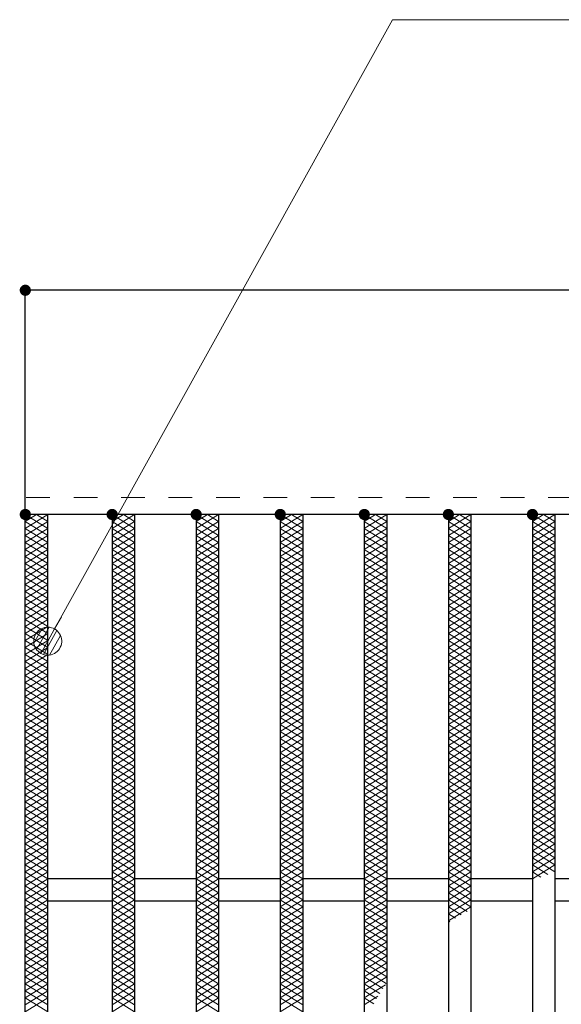
# Model space of a CAD drawing. Units: millimetres. Extents: x -1050 to 1050, y -743 to 742.
# Drawn here: x -664 to -567, y 377 to 553 of the extents above; entities that cross this region are included whole.
import ezdxf

# ---------------------------------------------------------------- set-up
doc = ezdxf.new("R2010")
doc.units = ezdxf.units.MM
doc.header["$LTSCALE"] = 5
doc.linetypes.add('JWW_DASHED1', pattern=[1.693333, 0.846667, -0.846667])
for name, color, linetype in [('ハッチング', 7, 'Continuous'), ('寸法注釈', 7, 'Continuous'), ('破線', 7, 'Continuous'), ('蓋', 7, 'Continuous')]:
    doc.layers.add(name, color=color, linetype=linetype)

# ---------------------------------------------------------------- blocks, each defined once
blk = doc.blocks.new('_Dot_0-1_')
at = {"layer": '寸法注釈', "color": 5, "linetype": 'Continuous', "lineweight": 5}
for p, q in [((-0.319, 0.385), (-0.364, 0.342)), ((-0.268, 0.422), (-0.319, 0.385)), ((-0.213, 0.452), (-0.268, 0.422)), ((-0.155, 0.476), (-0.213, 0.452)), ((-0.094, 0.491), (-0.155, 0.476)), ((-0.031, 0.499), (-0.094, 0.491)), ((0.031, 0.499), (-0.031, 0.499)), ((0.094, 0.491), (0.031, 0.499)), ((0.155, 0.476), (0.094, 0.491)), ((0.213, 0.452), (0.155, 0.476)), ((0.268, 0.422), (0.213, 0.452)), ((0.319, 0.385), (0.268, 0.422)), ((0.364, 0.342), (0.319, 0.385)), ((-0.5, 0), (-1, 0)), ((-0.496, 0.063), (-0.5, 0)), ((-0.5, 0), (-0.496, -0.063)), ((0, 0), (-0.5, 0)), ((-0.5, 0), (0, 0)), ((-0.484, 0.124), (-0.496, 0.063)), ((-0.465, 0.184), (-0.484, 0.124)), ((-0.438, 0.241), (-0.465, 0.184)), ((-0.405, 0.294), (-0.438, 0.241)), ((-0.364, 0.342), (-0.405, 0.294)), ((0.5, 0), (0, 0)), ((0, 0), (0, 0)), ((0, 0), (0, 0)), ((0, 0), (0, 0)), ((0, 0), (0, 0)), ((0, 0), (0, 0)), ((0, 0), (0, 0)), ((0, 0), (0, 0)), ((0, 0), (0, 0)), ((0, 0), (0, 0)), ((0, 0), (0, 0)), ((0, 0), (0, 0)), ((0, 0), (0, 0)), ((0, 0), (0, 0)), ((0, 0), (0, 0)), ((0, 0), (0, 0)), ((0, 0), (0, 0)), ((0, 0), (0, 0)), ((0, 0), (0, 0)), ((0, 0), (0, 0)), ((0, 0), (0, 0)), ((0, 0), (0, 0)), ((0, 0), (0, 0)), ((0, 0), (0, 0)), ((0, 0), (0, 0)), ((0, 0), (0, 0)), ((0, 0), (0, 0)), ((0, 0), (0, 0)), ((0, 0), (0, 0)), ((0, 0), (0, 0)), ((0, 0), (0, 0)), ((0, 0), (0, 0)), ((0, 0), (0, 0)), ((0, 0), (0, 0)), ((0, 0), (0, 0)), ((0, 0), (0, 0)), ((0, 0), (0, 0)), ((0, 0), (0, 0)), ((0, 0), (0, 0)), ((0, 0), (0, 0)), ((0, 0), (0, 0)), ((0, 0), (0, 0)), ((0, 0), (0, 0)), ((0, 0), (0, 0)), ((0, 0), (0, 0)), ((0, 0), (0, 0)), ((0, 0), (0, 0)), ((0, 0), (0, 0)), ((0, 0), (0, 0)), ((0, 0), (0, 0)), ((0, 0), (0, 0)), ((0, 0), (0.5, 0)), ((0.405, 0.294), (0.364, 0.342)), ((0.438, 0.241), (0.405, 0.294)), ((0.465, 0.184), (0.438, 0.241)), ((0.484, 0.124), (0.465, 0.184)), ((0.496, 0.063), (0.484, 0.124)), ((0.5, 0), (0.496, 0.063)), ((-0.496, -0.063), (-0.484, -0.124)), ((-0.484, -0.124), (-0.465, -0.184)), ((-0.465, -0.184), (-0.438, -0.241)), ((-0.438, -0.241), (-0.405, -0.294)), ((-0.405, -0.294), (-0.364, -0.342)), ((-0.364, -0.342), (-0.319, -0.385)), ((0.319, -0.385), (0.364, -0.342)), ((0.364, -0.342), (0.405, -0.294)), ((0.405, -0.294), (0.438, -0.241)), ((0.438, -0.241), (0.465, -0.184)), ((0.465, -0.184), (0.484, -0.124)), ((0.484, -0.124), (0.496, -0.063)), ((0.496, -0.063), (0.5, 0)), ((-0.319, -0.385), (-0.268, -0.422)), ((-0.268, -0.422), (-0.213, -0.452)), ((-0.213, -0.452), (-0.155, -0.476)), ((-0.155, -0.476), (-0.094, -0.491)), ((-0.094, -0.491), (-0.031, -0.499)), ((-0.031, -0.499), (0.031, -0.499)), ((0.031, -0.499), (0.094, -0.491)), ((0.094, -0.491), (0.155, -0.476)), ((0.155, -0.476), (0.213, -0.452)), ((0.213, -0.452), (0.268, -0.422)), ((0.268, -0.422), (0.319, -0.385))]:
    blk.add_line(p, q, dxfattribs=at)
at = {"layer": '寸法注釈', "color": 5, "linetype": 'Continuous', "lineweight": 20}
for p, q in [((0.489, 0.1), (-0.489, 0.1)), ((0.399, 0.3), (-0.399, 0.3)), ((0.458, -0.199), (-0.458, -0.199)), ((0.3, -0.399), (-0.3, -0.399))]:
    blk.add_line(p, q, dxfattribs=at)

msp = doc.modelspace()

# ---------------------------------------------------------------- linework, layer by layer
at = {"layer": 'DEFPOINTS', "color": 4, "linetype": 'Continuous', "lineweight": 5, "const_width": 1}
msp.add_lwpolyline([(-662.36, 504.47, 0.414214), (-662.86, 504.97, 0.414214), (-663.36, 504.47, 0.414214), (-662.86, 503.97, 0.414214)], format="xyb", close=True, dxfattribs=at)
at = {"layer": 'ハッチング', "color": 4, "linetype": 'Continuous', "lineweight": 15}
for p, q in [((-662.86, 463.22), (-660.86, 464.47)), ((-662.86, 464.47), (-658.86, 461.97)), ((-662.86, 461.97), (-658.86, 464.47)), ((-660.86, 464.47), (-658.86, 463.22)), ((-647.36, 461.97), (-643.36, 464.47)), ((-647.36, 464.47), (-643.36, 461.97)), ((-647.36, 463.22), (-645.36, 464.47)), ((-645.36, 464.47), (-643.36, 463.22)), ((-632.36, 461.97), (-628.36, 464.47)), ((-632.36, 464.47), (-628.36, 461.97)), ((-632.36, 463.22), (-630.36, 464.47)), ((-630.36, 464.47), (-628.36, 463.22)), ((-617.36, 461.97), (-613.36, 464.47)), ((-617.36, 464.47), (-613.36, 461.97)), ((-617.36, 463.22), (-615.36, 464.47)), ((-615.36, 464.47), (-613.36, 463.22)), ((-602.36, 461.97), (-598.36, 464.47)), ((-602.36, 464.47), (-598.36, 461.97)), ((-602.36, 463.22), (-600.36, 464.47)), ((-600.36, 464.47), (-598.36, 463.22)), ((-587.36, 461.97), (-583.36, 464.47)), ((-587.36, 464.47), (-583.36, 461.97)), ((-587.36, 463.22), (-585.36, 464.47)), ((-585.36, 464.47), (-583.36, 463.22)), ((-572.36, 461.97), (-568.36, 464.47)), ((-572.36, 464.47), (-568.36, 461.97)), ((-572.36, 463.22), (-570.36, 464.47)), ((-570.36, 464.47), (-568.36, 463.22)), ((-662.86, 463.22), (-658.86, 460.72)), ((-662.86, 460.72), (-658.86, 463.22)), ((-647.36, 460.72), (-643.36, 463.22)), ((-647.36, 463.22), (-643.36, 460.72)), ((-632.36, 460.72), (-628.36, 463.22)), ((-632.36, 463.22), (-628.36, 460.72)), ((-617.36, 460.72), (-613.36, 463.22)), ((-617.36, 463.22), (-613.36, 460.72)), ((-602.36, 460.72), (-598.36, 463.22)), ((-602.36, 463.22), (-598.36, 460.72)), ((-587.36, 460.72), (-583.36, 463.22)), ((-587.36, 463.22), (-583.36, 460.72)), ((-572.36, 460.72), (-568.36, 463.22)), ((-572.36, 463.22), (-568.36, 460.72)), ((-662.86, 461.97), (-658.86, 459.47)), ((-662.86, 459.47), (-658.86, 461.97)), ((-662.86, 460.72), (-658.86, 458.22)), ((-662.86, 458.22), (-658.86, 460.72)), ((-647.36, 459.47), (-643.36, 461.97)), ((-647.36, 461.97), (-643.36, 459.47)), ((-647.36, 458.22), (-643.36, 460.72)), ((-647.36, 460.72), (-643.36, 458.22)), ((-632.36, 459.47), (-628.36, 461.97)), ((-632.36, 461.97), (-628.36, 459.47)), ((-632.36, 458.22), (-628.36, 460.72)), ((-632.36, 460.72), (-628.36, 458.22)), ((-617.36, 459.47), (-613.36, 461.97)), ((-617.36, 461.97), (-613.36, 459.47)), ((-617.36, 458.22), (-613.36, 460.72)), ((-617.36, 460.72), (-613.36, 458.22)), ((-602.36, 459.47), (-598.36, 461.97)), ((-602.36, 461.97), (-598.36, 459.47)), ((-602.36, 458.22), (-598.36, 460.72)), ((-602.36, 460.72), (-598.36, 458.22)), ((-587.36, 459.47), (-583.36, 461.97)), ((-587.36, 461.97), (-583.36, 459.47)), ((-587.36, 458.22), (-583.36, 460.72)), ((-587.36, 460.72), (-583.36, 458.22)), ((-572.36, 459.47), (-568.36, 461.97)), ((-572.36, 461.97), (-568.36, 459.47)), ((-572.36, 458.22), (-568.36, 460.72)), ((-572.36, 460.72), (-568.36, 458.22)), ((-662.86, 459.47), (-658.86, 456.97)), ((-662.86, 456.97), (-658.86, 459.47)), ((-647.36, 456.97), (-643.36, 459.47)), ((-647.36, 459.47), (-643.36, 456.97)), ((-632.36, 456.97), (-628.36, 459.47)), ((-632.36, 459.47), (-628.36, 456.97)), ((-617.36, 456.97), (-613.36, 459.47)), ((-617.36, 459.47), (-613.36, 456.97)), ((-602.36, 456.97), (-598.36, 459.47)), ((-602.36, 459.47), (-598.36, 456.97)), ((-587.36, 456.97), (-583.36, 459.47)), ((-587.36, 459.47), (-583.36, 456.97)), ((-572.36, 456.97), (-568.36, 459.47)), ((-572.36, 459.47), (-568.36, 456.97)), ((-662.86, 458.22), (-658.86, 455.72)), ((-662.86, 455.72), (-658.86, 458.22)), ((-662.86, 456.97), (-658.86, 454.47)), ((-662.86, 454.47), (-658.86, 456.97)), ((-647.36, 455.72), (-643.36, 458.22)), ((-647.36, 458.22), (-643.36, 455.72)), ((-647.36, 454.47), (-643.36, 456.97)), ((-647.36, 456.97), (-643.36, 454.47)), ((-632.36, 455.72), (-628.36, 458.22)), ((-632.36, 458.22), (-628.36, 455.72)), ((-632.36, 454.47), (-628.36, 456.97)), ((-632.36, 456.97), (-628.36, 454.47)), ((-617.36, 455.72), (-613.36, 458.22)), ((-617.36, 458.22), (-613.36, 455.72)), ((-617.36, 454.47), (-613.36, 456.97)), ((-617.36, 456.97), (-613.36, 454.47)), ((-602.36, 455.72), (-598.36, 458.22)), ((-602.36, 458.22), (-598.36, 455.72)), ((-602.36, 454.47), (-598.36, 456.97)), ((-602.36, 456.97), (-598.36, 454.47)), ((-587.36, 455.72), (-583.36, 458.22)), ((-587.36, 458.22), (-583.36, 455.72)), ((-587.36, 454.47), (-583.36, 456.97)), ((-587.36, 456.97), (-583.36, 454.47)), ((-572.36, 455.72), (-568.36, 458.22)), ((-572.36, 458.22), (-568.36, 455.72)), ((-572.36, 454.47), (-568.36, 456.97)), ((-572.36, 456.97), (-568.36, 454.47)), ((-662.86, 455.72), (-658.86, 453.22)), ((-662.86, 453.22), (-658.86, 455.72)), ((-647.36, 453.22), (-643.36, 455.72)), ((-647.36, 455.72), (-643.36, 453.22)), ((-632.36, 453.22), (-628.36, 455.72)), ((-632.36, 455.72), (-628.36, 453.22)), ((-617.36, 453.22), (-613.36, 455.72)), ((-617.36, 455.72), (-613.36, 453.22)), ((-602.36, 453.22), (-598.36, 455.72)), ((-602.36, 455.72), (-598.36, 453.22)), ((-587.36, 453.22), (-583.36, 455.72)), ((-587.36, 455.72), (-583.36, 453.22)), ((-572.36, 453.22), (-568.36, 455.72)), ((-572.36, 455.72), (-568.36, 453.22)), ((-662.86, 454.47), (-658.86, 451.97)), ((-662.86, 451.97), (-658.86, 454.47)), ((-647.36, 451.97), (-643.36, 454.47)), ((-647.36, 454.47), (-643.36, 451.97)), ((-632.36, 451.97), (-628.36, 454.47)), ((-632.36, 454.47), (-628.36, 451.97)), ((-617.36, 451.97), (-613.36, 454.47)), ((-617.36, 454.47), (-613.36, 451.97)), ((-602.36, 451.97), (-598.36, 454.47)), ((-602.36, 454.47), (-598.36, 451.97)), ((-587.36, 451.97), (-583.36, 454.47)), ((-587.36, 454.47), (-583.36, 451.97)), ((-572.36, 451.97), (-568.36, 454.47)), ((-572.36, 454.47), (-568.36, 451.97)), ((-662.86, 453.22), (-658.86, 450.72)), ((-662.86, 450.72), (-658.86, 453.22)), ((-662.86, 451.97), (-658.86, 449.47)), ((-662.86, 449.47), (-658.86, 451.97)), ((-647.36, 450.72), (-643.36, 453.22)), ((-647.36, 453.22), (-643.36, 450.72)), ((-647.36, 449.47), (-643.36, 451.97)), ((-647.36, 451.97), (-643.36, 449.47)), ((-632.36, 450.72), (-628.36, 453.22)), ((-632.36, 453.22), (-628.36, 450.72)), ((-632.36, 449.47), (-628.36, 451.97)), ((-632.36, 451.97), (-628.36, 449.47)), ((-617.36, 450.72), (-613.36, 453.22)), ((-617.36, 453.22), (-613.36, 450.72)), ((-617.36, 449.47), (-613.36, 451.97)), ((-617.36, 451.97), (-613.36, 449.47)), ((-602.36, 450.72), (-598.36, 453.22)), ((-602.36, 453.22), (-598.36, 450.72)), ((-602.36, 449.47), (-598.36, 451.97)), ((-602.36, 451.97), (-598.36, 449.47)), ((-587.36, 450.72), (-583.36, 453.22)), ((-587.36, 453.22), (-583.36, 450.72)), ((-587.36, 449.47), (-583.36, 451.97)), ((-587.36, 451.97), (-583.36, 449.47)), ((-572.36, 450.72), (-568.36, 453.22)), ((-572.36, 453.22), (-568.36, 450.72)), ((-572.36, 449.47), (-568.36, 451.97)), ((-572.36, 451.97), (-568.36, 449.47)), ((-662.86, 450.72), (-658.86, 448.22)), ((-662.86, 448.22), (-658.86, 450.72)), ((-647.36, 448.22), (-643.36, 450.72)), ((-647.36, 450.72), (-643.36, 448.22)), ((-632.36, 448.22), (-628.36, 450.72)), ((-632.36, 450.72), (-628.36, 448.22)), ((-617.36, 448.22), (-613.36, 450.72)), ((-617.36, 450.72), (-613.36, 448.22)), ((-602.36, 448.22), (-598.36, 450.72)), ((-602.36, 450.72), (-598.36, 448.22)), ((-587.36, 448.22), (-583.36, 450.72)), ((-587.36, 450.72), (-583.36, 448.22)), ((-572.36, 448.22), (-568.36, 450.72)), ((-572.36, 450.72), (-568.36, 448.22)), ((-662.86, 449.47), (-658.86, 446.97)), ((-662.86, 446.97), (-658.86, 449.47)), ((-662.86, 448.22), (-658.86, 445.72)), ((-662.86, 445.72), (-658.86, 448.22)), ((-647.36, 446.97), (-643.36, 449.47)), ((-647.36, 449.47), (-643.36, 446.97)), ((-647.36, 445.72), (-643.36, 448.22)), ((-647.36, 448.22), (-643.36, 445.72)), ((-632.36, 446.97), (-628.36, 449.47)), ((-632.36, 449.47), (-628.36, 446.97)), ((-632.36, 445.72), (-628.36, 448.22)), ((-632.36, 448.22), (-628.36, 445.72)), ((-617.36, 446.97), (-613.36, 449.47)), ((-617.36, 449.47), (-613.36, 446.97)), ((-617.36, 445.72), (-613.36, 448.22)), ((-617.36, 448.22), (-613.36, 445.72)), ((-602.36, 446.97), (-598.36, 449.47)), ((-602.36, 449.47), (-598.36, 446.97)), ((-602.36, 445.72), (-598.36, 448.22)), ((-602.36, 448.22), (-598.36, 445.72)), ((-587.36, 446.97), (-583.36, 449.47)), ((-587.36, 449.47), (-583.36, 446.97)), ((-587.36, 445.72), (-583.36, 448.22)), ((-587.36, 448.22), (-583.36, 445.72)), ((-572.36, 446.97), (-568.36, 449.47)), ((-572.36, 449.47), (-568.36, 446.97)), ((-572.36, 445.72), (-568.36, 448.22)), ((-572.36, 448.22), (-568.36, 445.72)), ((-662.86, 446.97), (-658.86, 444.47)), ((-662.86, 444.47), (-658.86, 446.97)), ((-647.36, 444.47), (-643.36, 446.97)), ((-647.36, 446.97), (-643.36, 444.47)), ((-632.36, 444.47), (-628.36, 446.97)), ((-632.36, 446.97), (-628.36, 444.47)), ((-617.36, 444.47), (-613.36, 446.97)), ((-617.36, 446.97), (-613.36, 444.47)), ((-602.36, 444.47), (-598.36, 446.97)), ((-602.36, 446.97), (-598.36, 444.47)), ((-587.36, 444.47), (-583.36, 446.97)), ((-587.36, 446.97), (-583.36, 444.47)), ((-572.36, 444.47), (-568.36, 446.97)), ((-572.36, 446.97), (-568.36, 444.47)), ((-662.86, 445.72), (-658.86, 443.22)), ((-662.86, 443.22), (-658.86, 445.72)), ((-662.86, 444.47), (-658.86, 441.97)), ((-662.86, 441.97), (-658.86, 444.47)), ((-647.36, 443.22), (-643.36, 445.72)), ((-647.36, 445.72), (-643.36, 443.22)), ((-647.36, 441.97), (-643.36, 444.47)), ((-647.36, 444.47), (-643.36, 441.97)), ((-632.36, 443.22), (-628.36, 445.72)), ((-632.36, 445.72), (-628.36, 443.22)), ((-632.36, 441.97), (-628.36, 444.47)), ((-632.36, 444.47), (-628.36, 441.97)), ((-617.36, 443.22), (-613.36, 445.72)), ((-617.36, 445.72), (-613.36, 443.22)), ((-617.36, 441.97), (-613.36, 444.47)), ((-617.36, 444.47), (-613.36, 441.97)), ((-602.36, 443.22), (-598.36, 445.72)), ((-602.36, 445.72), (-598.36, 443.22)), ((-602.36, 441.97), (-598.36, 444.47)), ((-602.36, 444.47), (-598.36, 441.97)), ((-587.36, 443.22), (-583.36, 445.72)), ((-587.36, 445.72), (-583.36, 443.22)), ((-587.36, 441.97), (-583.36, 444.47)), ((-587.36, 444.47), (-583.36, 441.97)), ((-572.36, 443.22), (-568.36, 445.72)), ((-572.36, 445.72), (-568.36, 443.22)), ((-572.36, 441.97), (-568.36, 444.47)), ((-572.36, 444.47), (-568.36, 441.97)), ((-662.86, 443.22), (-658.86, 440.72)), ((-662.86, 440.72), (-658.86, 443.22)), ((-647.36, 440.72), (-643.36, 443.22)), ((-647.36, 443.22), (-643.36, 440.72)), ((-632.36, 440.72), (-628.36, 443.22)), ((-632.36, 443.22), (-628.36, 440.72)), ((-617.36, 440.72), (-613.36, 443.22)), ((-617.36, 443.22), (-613.36, 440.72)), ((-602.36, 440.72), (-598.36, 443.22)), ((-602.36, 443.22), (-598.36, 440.72)), ((-587.36, 440.72), (-583.36, 443.22)), ((-587.36, 443.22), (-583.36, 440.72)), ((-572.36, 440.72), (-568.36, 443.22)), ((-572.36, 443.22), (-568.36, 440.72)), ((-662.86, 441.97), (-658.86, 439.47)), ((-662.86, 439.47), (-658.86, 441.97)), ((-647.36, 439.47), (-643.36, 441.97)), ((-647.36, 441.97), (-643.36, 439.47)), ((-632.36, 439.47), (-628.36, 441.97)), ((-632.36, 441.97), (-628.36, 439.47)), ((-617.36, 439.47), (-613.36, 441.97)), ((-617.36, 441.97), (-613.36, 439.47)), ((-602.36, 439.47), (-598.36, 441.97)), ((-602.36, 441.97), (-598.36, 439.47)), ((-587.36, 439.47), (-583.36, 441.97)), ((-587.36, 441.97), (-583.36, 439.47)), ((-572.36, 439.47), (-568.36, 441.97)), ((-572.36, 441.97), (-568.36, 439.47)), ((-662.86, 440.72), (-658.86, 438.22)), ((-662.86, 438.22), (-658.86, 440.72)), ((-662.86, 439.47), (-658.86, 436.97)), ((-662.86, 436.97), (-658.86, 439.47)), ((-647.36, 438.22), (-643.36, 440.72)), ((-647.36, 440.72), (-643.36, 438.22)), ((-647.36, 436.97), (-643.36, 439.47)), ((-647.36, 439.47), (-643.36, 436.97)), ((-632.36, 438.22), (-628.36, 440.72)), ((-632.36, 440.72), (-628.36, 438.22)), ((-632.36, 436.97), (-628.36, 439.47)), ((-632.36, 439.47), (-628.36, 436.97)), ((-617.36, 438.22), (-613.36, 440.72)), ((-617.36, 440.72), (-613.36, 438.22)), ((-617.36, 436.97), (-613.36, 439.47)), ((-617.36, 439.47), (-613.36, 436.97)), ((-602.36, 438.22), (-598.36, 440.72)), ((-602.36, 440.72), (-598.36, 438.22)), ((-602.36, 436.97), (-598.36, 439.47)), ((-602.36, 439.47), (-598.36, 436.97)), ((-587.36, 438.22), (-583.36, 440.72)), ((-587.36, 440.72), (-583.36, 438.22)), ((-587.36, 436.97), (-583.36, 439.47)), ((-587.36, 439.47), (-583.36, 436.97)), ((-572.36, 438.22), (-568.36, 440.72)), ((-572.36, 440.72), (-568.36, 438.22)), ((-572.36, 436.97), (-568.36, 439.47)), ((-572.36, 439.47), (-568.36, 436.97)), ((-662.86, 438.22), (-658.86, 435.72)), ((-662.86, 435.72), (-658.86, 438.22)), ((-647.36, 435.72), (-643.36, 438.22)), ((-647.36, 438.22), (-643.36, 435.72)), ((-632.36, 435.72), (-628.36, 438.22)), ((-632.36, 438.22), (-628.36, 435.72)), ((-617.36, 435.72), (-613.36, 438.22)), ((-617.36, 438.22), (-613.36, 435.72)), ((-602.36, 435.72), (-598.36, 438.22)), ((-602.36, 438.22), (-598.36, 435.72)), ((-587.36, 435.72), (-583.36, 438.22)), ((-587.36, 438.22), (-583.36, 435.72)), ((-572.36, 435.72), (-568.36, 438.22)), ((-572.36, 438.22), (-568.36, 435.72)), ((-662.86, 436.97), (-658.86, 434.47)), ((-662.86, 434.47), (-658.86, 436.97)), ((-662.86, 435.72), (-658.86, 433.22)), ((-662.86, 433.22), (-658.86, 435.72)), ((-647.36, 434.47), (-643.36, 436.97)), ((-647.36, 436.97), (-643.36, 434.47)), ((-647.36, 433.22), (-643.36, 435.72)), ((-647.36, 435.72), (-643.36, 433.22)), ((-632.36, 434.47), (-628.36, 436.97)), ((-632.36, 436.97), (-628.36, 434.47)), ((-632.36, 433.22), (-628.36, 435.72)), ((-632.36, 435.72), (-628.36, 433.22)), ((-617.36, 434.47), (-613.36, 436.97)), ((-617.36, 436.97), (-613.36, 434.47)), ((-617.36, 433.22), (-613.36, 435.72)), ((-617.36, 435.72), (-613.36, 433.22)), ((-602.36, 434.47), (-598.36, 436.97)), ((-602.36, 436.97), (-598.36, 434.47)), ((-602.36, 433.22), (-598.36, 435.72)), ((-602.36, 435.72), (-598.36, 433.22)), ((-587.36, 434.47), (-583.36, 436.97)), ((-587.36, 436.97), (-583.36, 434.47)), ((-587.36, 433.22), (-583.36, 435.72)), ((-587.36, 435.72), (-583.36, 433.22)), ((-572.36, 434.47), (-568.36, 436.97)), ((-572.36, 436.97), (-568.36, 434.47)), ((-572.36, 433.22), (-568.36, 435.72)), ((-572.36, 435.72), (-568.36, 433.22)), ((-662.86, 434.47), (-658.86, 431.97)), ((-662.86, 431.97), (-658.86, 434.47)), ((-647.36, 431.97), (-643.36, 434.47)), ((-647.36, 434.47), (-643.36, 431.97)), ((-632.36, 431.97), (-628.36, 434.47)), ((-632.36, 434.47), (-628.36, 431.97)), ((-617.36, 431.97), (-613.36, 434.47)), ((-617.36, 434.47), (-613.36, 431.97)), ((-602.36, 431.97), (-598.36, 434.47)), ((-602.36, 434.47), (-598.36, 431.97)), ((-587.36, 431.97), (-583.36, 434.47)), ((-587.36, 434.47), (-583.36, 431.97)), ((-572.36, 431.97), (-568.36, 434.47)), ((-572.36, 434.47), (-568.36, 431.97)), ((-662.86, 433.22), (-658.86, 430.72)), ((-662.86, 430.72), (-658.86, 433.22)), ((-647.36, 430.72), (-643.36, 433.22)), ((-647.36, 433.22), (-643.36, 430.72)), ((-632.36, 430.72), (-628.36, 433.22)), ((-632.36, 433.22), (-628.36, 430.72)), ((-617.36, 430.72), (-613.36, 433.22)), ((-617.36, 433.22), (-613.36, 430.72)), ((-602.36, 430.72), (-598.36, 433.22)), ((-602.36, 433.22), (-598.36, 430.72)), ((-587.36, 430.72), (-583.36, 433.22)), ((-587.36, 433.22), (-583.36, 430.72)), ((-572.36, 430.72), (-568.36, 433.22)), ((-572.36, 433.22), (-568.36, 430.72)), ((-662.86, 431.97), (-658.86, 429.47)), ((-662.86, 429.47), (-658.86, 431.97)), ((-662.86, 430.72), (-658.86, 428.22)), ((-662.86, 428.22), (-658.86, 430.72)), ((-647.36, 429.47), (-643.36, 431.97)), ((-647.36, 431.97), (-643.36, 429.47)), ((-647.36, 428.22), (-643.36, 430.72)), ((-647.36, 430.72), (-643.36, 428.22)), ((-632.36, 429.47), (-628.36, 431.97)), ((-632.36, 431.97), (-628.36, 429.47)), ((-632.36, 428.22), (-628.36, 430.72)), ((-632.36, 430.72), (-628.36, 428.22)), ((-617.36, 429.47), (-613.36, 431.97)), ((-617.36, 431.97), (-613.36, 429.47)), ((-617.36, 428.22), (-613.36, 430.72)), ((-617.36, 430.72), (-613.36, 428.22)), ((-602.36, 429.47), (-598.36, 431.97)), ((-602.36, 431.97), (-598.36, 429.47)), ((-602.36, 428.22), (-598.36, 430.72)), ((-602.36, 430.72), (-598.36, 428.22)), ((-587.36, 429.47), (-583.36, 431.97)), ((-587.36, 431.97), (-583.36, 429.47)), ((-587.36, 428.22), (-583.36, 430.72)), ((-587.36, 430.72), (-583.36, 428.22)), ((-572.36, 429.47), (-568.36, 431.97)), ((-572.36, 431.97), (-568.36, 429.47)), ((-572.36, 428.22), (-568.36, 430.72)), ((-572.36, 430.72), (-568.36, 428.22)), ((-662.86, 429.47), (-658.86, 426.97)), ((-662.86, 426.97), (-658.86, 429.47)), ((-647.36, 426.97), (-643.36, 429.47)), ((-647.36, 429.47), (-643.36, 426.97)), ((-632.36, 426.97), (-628.36, 429.47)), ((-632.36, 429.47), (-628.36, 426.97)), ((-617.36, 426.97), (-613.36, 429.47)), ((-617.36, 429.47), (-613.36, 426.97)), ((-602.36, 426.97), (-598.36, 429.47)), ((-602.36, 429.47), (-598.36, 426.97)), ((-587.36, 426.97), (-583.36, 429.47)), ((-587.36, 429.47), (-583.36, 426.97)), ((-572.36, 426.97), (-568.36, 429.47)), ((-572.36, 429.47), (-568.36, 426.97)), ((-662.86, 428.22), (-658.86, 425.72)), ((-662.86, 425.72), (-658.86, 428.22)), ((-662.86, 426.97), (-658.86, 424.47)), ((-662.86, 424.47), (-658.86, 426.97)), ((-647.36, 425.72), (-643.36, 428.22)), ((-647.36, 428.22), (-643.36, 425.72)), ((-647.36, 424.47), (-643.36, 426.97)), ((-647.36, 426.97), (-643.36, 424.47)), ((-632.36, 425.72), (-628.36, 428.22)), ((-632.36, 428.22), (-628.36, 425.72)), ((-632.36, 424.47), (-628.36, 426.97)), ((-632.36, 426.97), (-628.36, 424.47)), ((-617.36, 425.72), (-613.36, 428.22)), ((-617.36, 428.22), (-613.36, 425.72)), ((-617.36, 424.47), (-613.36, 426.97)), ((-617.36, 426.97), (-613.36, 424.47)), ((-602.36, 425.72), (-598.36, 428.22)), ((-602.36, 428.22), (-598.36, 425.72)), ((-602.36, 424.47), (-598.36, 426.97)), ((-602.36, 426.97), (-598.36, 424.47)), ((-587.36, 425.72), (-583.36, 428.22)), ((-587.36, 428.22), (-583.36, 425.72)), ((-587.36, 424.47), (-583.36, 426.97)), ((-587.36, 426.97), (-583.36, 424.47)), ((-572.36, 425.72), (-568.36, 428.22)), ((-572.36, 428.22), (-568.36, 425.72)), ((-572.36, 424.47), (-568.36, 426.97)), ((-572.36, 426.97), (-568.36, 424.47)), ((-662.86, 425.72), (-658.86, 423.22)), ((-662.86, 423.22), (-658.86, 425.72)), ((-647.36, 423.22), (-643.36, 425.72)), ((-647.36, 425.72), (-643.36, 423.22)), ((-632.36, 423.22), (-628.36, 425.72)), ((-632.36, 425.72), (-628.36, 423.22)), ((-617.36, 423.22), (-613.36, 425.72)), ((-617.36, 425.72), (-613.36, 423.22)), ((-602.36, 423.22), (-598.36, 425.72)), ((-602.36, 425.72), (-598.36, 423.22)), ((-587.36, 423.22), (-583.36, 425.72)), ((-587.36, 425.72), (-583.36, 423.22)), ((-572.36, 423.22), (-568.36, 425.72)), ((-572.36, 425.72), (-568.36, 423.22)), ((-662.86, 424.47), (-658.86, 421.97)), ((-662.86, 421.97), (-658.86, 424.47)), ((-647.36, 421.97), (-643.36, 424.47)), ((-647.36, 424.47), (-643.36, 421.97)), ((-632.36, 421.97), (-628.36, 424.47)), ((-632.36, 424.47), (-628.36, 421.97)), ((-617.36, 421.97), (-613.36, 424.47)), ((-617.36, 424.47), (-613.36, 421.97)), ((-602.36, 421.97), (-598.36, 424.47)), ((-602.36, 424.47), (-598.36, 421.97)), ((-587.36, 421.97), (-583.36, 424.47)), ((-587.36, 424.47), (-583.36, 421.97)), ((-572.36, 421.97), (-568.36, 424.47)), ((-572.36, 424.47), (-568.36, 421.97)), ((-662.86, 423.22), (-658.86, 420.72)), ((-662.86, 420.72), (-658.86, 423.22)), ((-662.86, 421.97), (-658.86, 419.47)), ((-662.86, 419.47), (-658.86, 421.97)), ((-647.36, 420.72), (-643.36, 423.22)), ((-647.36, 423.22), (-643.36, 420.72)), ((-647.36, 419.47), (-643.36, 421.97)), ((-647.36, 421.97), (-643.36, 419.47)), ((-632.36, 420.72), (-628.36, 423.22)), ((-632.36, 423.22), (-628.36, 420.72)), ((-632.36, 419.47), (-628.36, 421.97)), ((-632.36, 421.97), (-628.36, 419.47)), ((-617.36, 420.72), (-613.36, 423.22)), ((-617.36, 423.22), (-613.36, 420.72)), ((-617.36, 419.47), (-613.36, 421.97)), ((-617.36, 421.97), (-613.36, 419.47)), ((-602.36, 420.72), (-598.36, 423.22)), ((-602.36, 423.22), (-598.36, 420.72)), ((-602.36, 419.47), (-598.36, 421.97)), ((-602.36, 421.97), (-598.36, 419.47)), ((-587.36, 420.72), (-583.36, 423.22)), ((-587.36, 423.22), (-583.36, 420.72)), ((-587.36, 419.47), (-583.36, 421.97)), ((-587.36, 421.97), (-583.36, 419.47)), ((-572.36, 420.72), (-568.36, 423.22)), ((-572.36, 423.22), (-568.36, 420.72)), ((-572.36, 419.47), (-568.36, 421.97)), ((-572.36, 421.97), (-568.36, 419.47)), ((-662.86, 420.72), (-658.86, 418.22)), ((-662.86, 418.22), (-658.86, 420.72)), ((-647.36, 418.22), (-643.36, 420.72)), ((-647.36, 420.72), (-643.36, 418.22)), ((-632.36, 418.22), (-628.36, 420.72)), ((-632.36, 420.72), (-628.36, 418.22)), ((-617.36, 418.22), (-613.36, 420.72)), ((-617.36, 420.72), (-613.36, 418.22)), ((-602.36, 418.22), (-598.36, 420.72)), ((-602.36, 420.72), (-598.36, 418.22)), ((-587.36, 418.22), (-583.36, 420.72)), ((-587.36, 420.72), (-583.36, 418.22)), ((-572.36, 418.22), (-568.36, 420.72)), ((-572.36, 420.72), (-568.36, 418.22)), ((-662.86, 419.47), (-658.86, 416.97)), ((-662.86, 416.97), (-658.86, 419.47)), ((-662.86, 418.22), (-658.86, 415.72)), ((-662.86, 415.72), (-658.86, 418.22)), ((-647.36, 416.97), (-643.36, 419.47)), ((-647.36, 419.47), (-643.36, 416.97)), ((-647.36, 415.72), (-643.36, 418.22)), ((-647.36, 418.22), (-643.36, 415.72)), ((-632.36, 416.97), (-628.36, 419.47)), ((-632.36, 419.47), (-628.36, 416.97)), ((-632.36, 415.72), (-628.36, 418.22)), ((-632.36, 418.22), (-628.36, 415.72)), ((-617.36, 416.97), (-613.36, 419.47)), ((-617.36, 419.47), (-613.36, 416.97)), ((-617.36, 415.72), (-613.36, 418.22)), ((-617.36, 418.22), (-613.36, 415.72)), ((-602.36, 416.97), (-598.36, 419.47)), ((-602.36, 419.47), (-598.36, 416.97)), ((-602.36, 415.72), (-598.36, 418.22)), ((-602.36, 418.22), (-598.36, 415.72)), ((-587.36, 416.97), (-583.36, 419.47)), ((-587.36, 419.47), (-583.36, 416.97)), ((-587.36, 415.72), (-583.36, 418.22)), ((-587.36, 418.22), (-583.36, 415.72)), ((-572.36, 416.97), (-568.36, 419.47)), ((-572.36, 419.47), (-568.36, 416.97)), ((-572.36, 415.72), (-568.36, 418.22)), ((-572.36, 418.22), (-568.36, 415.72)), ((-662.86, 416.97), (-658.86, 414.47)), ((-662.86, 414.47), (-658.86, 416.97)), ((-647.36, 414.47), (-643.36, 416.97)), ((-647.36, 416.97), (-643.36, 414.47)), ((-632.36, 414.47), (-628.36, 416.97)), ((-632.36, 416.97), (-628.36, 414.47)), ((-617.36, 414.47), (-613.36, 416.97)), ((-617.36, 416.97), (-613.36, 414.47)), ((-602.36, 414.47), (-598.36, 416.97)), ((-602.36, 416.97), (-598.36, 414.47)), ((-587.36, 414.47), (-583.36, 416.97)), ((-587.36, 416.97), (-583.36, 414.47)), ((-572.36, 414.47), (-568.36, 416.97)), ((-572.36, 416.97), (-568.36, 414.47)), ((-662.86, 415.72), (-658.86, 413.22)), ((-662.86, 413.22), (-658.86, 415.72)), ((-647.36, 413.22), (-643.36, 415.72)), ((-647.36, 415.72), (-643.36, 413.22)), ((-632.36, 413.22), (-628.36, 415.72)), ((-632.36, 415.72), (-628.36, 413.22)), ((-617.36, 413.22), (-613.36, 415.72)), ((-617.36, 415.72), (-613.36, 413.22)), ((-602.36, 413.22), (-598.36, 415.72)), ((-602.36, 415.72), (-598.36, 413.22)), ((-587.36, 413.22), (-583.36, 415.72)), ((-587.36, 415.72), (-583.36, 413.22)), ((-572.36, 413.22), (-568.36, 415.72)), ((-572.36, 415.72), (-568.36, 413.22)), ((-662.86, 414.47), (-658.86, 411.97)), ((-662.86, 411.97), (-658.86, 414.47)), ((-662.86, 413.22), (-658.86, 410.72)), ((-662.86, 410.72), (-658.86, 413.22)), ((-647.36, 411.97), (-643.36, 414.47)), ((-647.36, 414.47), (-643.36, 411.97)), ((-647.36, 410.72), (-643.36, 413.22)), ((-647.36, 413.22), (-643.36, 410.72)), ((-632.36, 411.97), (-628.36, 414.47)), ((-632.36, 414.47), (-628.36, 411.97)), ((-632.36, 410.72), (-628.36, 413.22)), ((-632.36, 413.22), (-628.36, 410.72)), ((-617.36, 411.97), (-613.36, 414.47)), ((-617.36, 414.47), (-613.36, 411.97)), ((-617.36, 410.72), (-613.36, 413.22)), ((-617.36, 413.22), (-613.36, 410.72)), ((-602.36, 411.97), (-598.36, 414.47)), ((-602.36, 414.47), (-598.36, 411.97)), ((-602.36, 410.72), (-598.36, 413.22)), ((-602.36, 413.22), (-598.36, 410.72)), ((-587.36, 411.97), (-583.36, 414.47)), ((-587.36, 414.47), (-583.36, 411.97)), ((-587.36, 410.72), (-583.36, 413.22)), ((-587.36, 413.22), (-583.36, 410.72)), ((-572.36, 411.97), (-568.36, 414.47)), ((-572.36, 414.47), (-568.36, 411.97)), ((-572.36, 410.72), (-568.36, 413.22)), ((-572.36, 413.22), (-568.36, 410.72)), ((-662.86, 411.97), (-658.86, 409.47)), ((-662.86, 409.47), (-658.86, 411.97)), ((-647.36, 409.47), (-643.36, 411.97)), ((-647.36, 411.97), (-643.36, 409.47)), ((-632.36, 409.47), (-628.36, 411.97)), ((-632.36, 411.97), (-628.36, 409.47)), ((-617.36, 409.47), (-613.36, 411.97)), ((-617.36, 411.97), (-613.36, 409.47)), ((-602.36, 409.47), (-598.36, 411.97)), ((-602.36, 411.97), (-598.36, 409.47)), ((-587.36, 409.47), (-583.36, 411.97)), ((-587.36, 411.97), (-583.36, 409.47)), ((-572.36, 409.47), (-568.36, 411.97)), ((-572.36, 411.97), (-568.36, 409.47)), ((-662.86, 410.72), (-658.86, 408.22)), ((-662.86, 408.22), (-658.86, 410.72)), ((-662.86, 409.47), (-658.86, 406.97)), ((-662.86, 406.97), (-658.86, 409.47)), ((-647.36, 408.22), (-643.36, 410.72)), ((-647.36, 410.72), (-643.36, 408.22)), ((-647.36, 406.97), (-643.36, 409.47)), ((-647.36, 409.47), (-643.36, 406.97)), ((-632.36, 408.22), (-628.36, 410.72)), ((-632.36, 410.72), (-628.36, 408.22)), ((-632.36, 406.97), (-628.36, 409.47)), ((-632.36, 409.47), (-628.36, 406.97)), ((-617.36, 408.22), (-613.36, 410.72)), ((-617.36, 410.72), (-613.36, 408.22)), ((-617.36, 406.97), (-613.36, 409.47)), ((-617.36, 409.47), (-613.36, 406.97)), ((-602.36, 408.22), (-598.36, 410.72)), ((-602.36, 410.72), (-598.36, 408.22)), ((-602.36, 406.97), (-598.36, 409.47)), ((-602.36, 409.47), (-598.36, 406.97)), ((-587.36, 408.22), (-583.36, 410.72)), ((-587.36, 410.72), (-583.36, 408.22)), ((-587.36, 406.97), (-583.36, 409.47)), ((-587.36, 409.47), (-583.36, 406.97)), ((-572.36, 408.22), (-568.36, 410.72)), ((-572.36, 410.72), (-568.36, 408.22)), ((-572.36, 406.97), (-568.36, 409.47)), ((-572.36, 409.47), (-568.36, 406.97)), ((-662.86, 408.22), (-658.86, 405.72)), ((-662.86, 405.72), (-658.86, 408.22)), ((-647.36, 405.72), (-643.36, 408.22)), ((-647.36, 408.22), (-643.36, 405.72)), ((-632.36, 405.72), (-628.36, 408.22)), ((-632.36, 408.22), (-628.36, 405.72)), ((-617.36, 405.72), (-613.36, 408.22)), ((-617.36, 408.22), (-613.36, 405.72)), ((-602.36, 405.72), (-598.36, 408.22)), ((-602.36, 408.22), (-598.36, 405.72)), ((-587.36, 405.72), (-583.36, 408.22)), ((-587.36, 408.22), (-583.36, 405.72)), ((-572.36, 405.72), (-568.36, 408.22)), ((-572.36, 408.22), (-568.36, 405.72)), ((-662.86, 406.97), (-658.86, 404.47)), ((-662.86, 404.47), (-658.86, 406.97)), ((-647.36, 404.47), (-643.36, 406.97)), ((-647.36, 406.97), (-643.36, 404.47)), ((-632.36, 404.47), (-628.36, 406.97)), ((-632.36, 406.97), (-628.36, 404.47)), ((-617.36, 404.47), (-613.36, 406.97)), ((-617.36, 406.97), (-613.36, 404.47)), ((-602.36, 404.47), (-598.36, 406.97)), ((-602.36, 406.97), (-598.36, 404.47)), ((-587.36, 404.47), (-583.36, 406.97)), ((-587.36, 406.97), (-583.36, 404.47)), ((-572.36, 404.47), (-568.36, 406.97)), ((-572.36, 406.97), (-568.36, 404.47)), ((-662.86, 405.72), (-658.86, 403.22)), ((-662.86, 403.22), (-658.86, 405.72)), ((-662.86, 404.47), (-658.86, 401.97)), ((-662.86, 401.97), (-658.86, 404.47)), ((-647.36, 403.22), (-643.36, 405.72)), ((-647.36, 405.72), (-643.36, 403.22)), ((-647.36, 401.97), (-643.36, 404.47)), ((-647.36, 404.47), (-643.36, 401.97)), ((-632.36, 403.22), (-628.36, 405.72)), ((-632.36, 405.72), (-628.36, 403.22)), ((-632.36, 401.97), (-628.36, 404.47)), ((-632.36, 404.47), (-628.36, 401.97)), ((-617.36, 403.22), (-613.36, 405.72)), ((-617.36, 405.72), (-613.36, 403.22)), ((-617.36, 401.97), (-613.36, 404.47)), ((-617.36, 404.47), (-613.36, 401.97)), ((-602.36, 403.22), (-598.36, 405.72)), ((-602.36, 405.72), (-598.36, 403.22)), ((-602.36, 401.97), (-598.36, 404.47)), ((-602.36, 404.47), (-598.36, 401.97)), ((-587.36, 403.22), (-583.36, 405.72)), ((-587.36, 405.72), (-583.36, 403.22)), ((-587.36, 401.97), (-583.36, 404.47)), ((-587.36, 404.47), (-583.36, 401.97)), ((-572.36, 403.22), (-568.36, 405.72)), ((-572.36, 405.72), (-568.36, 403.22)), ((-572.36, 401.97), (-568.36, 404.47)), ((-572.36, 404.47), (-568.36, 401.97)), ((-662.86, 403.22), (-658.86, 400.72)), ((-662.86, 400.72), (-658.86, 403.22)), ((-647.36, 400.72), (-643.36, 403.22)), ((-647.36, 403.22), (-643.36, 400.72)), ((-632.36, 400.72), (-628.36, 403.22)), ((-632.36, 403.22), (-628.36, 400.72)), ((-617.36, 400.72), (-613.36, 403.22)), ((-617.36, 403.22), (-613.36, 400.72)), ((-602.36, 400.72), (-598.36, 403.22)), ((-602.36, 403.22), (-598.36, 400.72)), ((-587.36, 400.72), (-583.36, 403.22)), ((-587.36, 403.22), (-583.36, 400.72)), ((-572.36, 400.72), (-568.36, 403.22)), ((-572.36, 403.22), (-568.36, 400.72)), ((-662.86, 401.97), (-658.86, 399.47)), ((-662.86, 399.47), (-658.86, 401.97)), ((-662.86, 400.72), (-658.86, 398.22)), ((-662.86, 398.22), (-658.86, 400.72)), ((-647.36, 399.47), (-643.36, 401.97)), ((-647.36, 401.97), (-643.36, 399.47)), ((-647.36, 398.22), (-643.36, 400.72)), ((-647.36, 400.72), (-643.36, 398.22)), ((-632.36, 399.47), (-628.36, 401.97)), ((-632.36, 401.97), (-628.36, 399.47)), ((-632.36, 398.22), (-628.36, 400.72)), ((-632.36, 400.72), (-628.36, 398.22)), ((-617.36, 399.47), (-613.36, 401.97)), ((-617.36, 401.97), (-613.36, 399.47)), ((-617.36, 398.22), (-613.36, 400.72)), ((-617.36, 400.72), (-613.36, 398.22)), ((-602.36, 399.47), (-598.36, 401.97)), ((-602.36, 401.97), (-598.36, 399.47)), ((-602.36, 398.22), (-598.36, 400.72)), ((-602.36, 400.72), (-598.36, 398.22)), ((-587.36, 399.47), (-583.36, 401.97)), ((-587.36, 401.97), (-583.36, 399.47)), ((-587.36, 398.22), (-583.36, 400.72)), ((-587.36, 400.72), (-583.36, 398.22)), ((-572.36, 399.47), (-568.36, 401.97)), ((-572.36, 401.97), (-569.61, 400.25)), ((-572.36, 400.72), (-570.83, 399.77)), ((-662.86, 399.47), (-658.86, 396.97)), ((-662.86, 396.97), (-658.86, 399.47)), ((-647.36, 396.97), (-643.36, 399.47)), ((-647.36, 399.47), (-643.36, 396.97)), ((-632.36, 396.97), (-628.36, 399.47)), ((-632.36, 399.47), (-628.36, 396.97)), ((-617.36, 396.97), (-613.36, 399.47)), ((-617.36, 399.47), (-613.36, 396.97)), ((-602.36, 396.97), (-598.36, 399.47)), ((-602.36, 399.47), (-598.36, 396.97)), ((-587.36, 396.97), (-583.36, 399.47)), ((-587.36, 399.47), (-583.36, 396.97)), ((-662.86, 398.22), (-658.86, 395.72)), ((-662.86, 395.72), (-658.86, 398.22)), ((-647.36, 395.72), (-643.36, 398.22)), ((-647.36, 398.22), (-643.36, 395.72)), ((-632.36, 395.72), (-628.36, 398.22)), ((-632.36, 398.22), (-628.36, 395.72)), ((-617.36, 395.72), (-613.36, 398.22)), ((-617.36, 398.22), (-613.36, 395.72)), ((-602.36, 395.72), (-598.36, 398.22)), ((-602.36, 398.22), (-598.36, 395.72)), ((-587.36, 395.72), (-583.36, 398.22)), ((-587.36, 398.22), (-583.36, 395.72)), ((-662.86, 396.97), (-658.86, 394.47)), ((-662.86, 394.47), (-658.86, 396.97)), ((-662.86, 395.72), (-658.86, 393.22)), ((-662.86, 393.22), (-658.86, 395.72)), ((-647.36, 394.47), (-643.36, 396.97)), ((-647.36, 396.97), (-643.36, 394.47)), ((-647.36, 393.22), (-643.36, 395.72)), ((-647.36, 395.72), (-643.36, 393.22)), ((-632.36, 394.47), (-628.36, 396.97)), ((-632.36, 396.97), (-628.36, 394.47)), ((-632.36, 393.22), (-628.36, 395.72)), ((-632.36, 395.72), (-628.36, 393.22)), ((-617.36, 394.47), (-613.36, 396.97)), ((-617.36, 396.97), (-613.36, 394.47)), ((-617.36, 393.22), (-613.36, 395.72)), ((-617.36, 395.72), (-613.36, 393.22)), ((-602.36, 394.47), (-598.36, 396.97)), ((-602.36, 396.97), (-598.36, 394.47)), ((-602.36, 393.22), (-598.36, 395.72)), ((-602.36, 395.72), (-598.36, 393.22)), ((-587.36, 394.47), (-583.36, 396.97)), ((-587.36, 396.97), (-583.36, 394.47)), ((-587.36, 393.22), (-583.36, 395.72)), ((-587.36, 395.72), (-584.03, 393.64)), ((-662.86, 394.47), (-658.86, 391.97)), ((-662.86, 391.97), (-658.86, 394.47)), ((-647.36, 391.97), (-643.36, 394.47)), ((-647.36, 394.47), (-643.36, 391.97)), ((-632.36, 391.97), (-628.36, 394.47)), ((-632.36, 394.47), (-628.36, 391.97)), ((-617.36, 391.97), (-613.36, 394.47)), ((-617.36, 394.47), (-613.36, 391.97)), ((-602.36, 391.97), (-598.36, 394.47)), ((-602.36, 394.47), (-598.36, 391.97)), ((-587.36, 391.97), (-583.36, 394.47)), ((-587.36, 394.47), (-585.06, 393.04)), ((-662.86, 393.22), (-658.86, 390.72)), ((-662.86, 390.72), (-658.86, 393.22)), ((-662.86, 391.97), (-658.86, 389.47)), ((-662.86, 389.47), (-658.86, 391.97)), ((-647.36, 390.72), (-643.36, 393.22)), ((-647.36, 393.22), (-643.36, 390.72)), ((-647.36, 389.47), (-643.36, 391.97)), ((-647.36, 391.97), (-643.36, 389.47)), ((-632.36, 390.72), (-628.36, 393.22)), ((-632.36, 393.22), (-628.36, 390.72)), ((-632.36, 389.47), (-628.36, 391.97)), ((-632.36, 391.97), (-628.36, 389.47)), ((-617.36, 390.72), (-613.36, 393.22)), ((-617.36, 393.22), (-613.36, 390.72)), ((-617.36, 389.47), (-613.36, 391.97)), ((-617.36, 391.97), (-613.36, 389.47)), ((-602.36, 390.72), (-598.36, 393.22)), ((-602.36, 393.22), (-598.36, 390.72)), ((-602.36, 389.47), (-598.36, 391.97)), ((-602.36, 391.97), (-598.36, 389.47)), ((-587.36, 393.22), (-586.08, 392.42)), ((-587.36, 391.97), (-587.07, 391.79)), ((-662.86, 390.72), (-658.86, 388.22)), ((-662.86, 388.22), (-658.86, 390.72)), ((-647.36, 388.22), (-643.36, 390.72)), ((-647.36, 390.72), (-643.36, 388.22)), ((-632.36, 388.22), (-628.36, 390.72)), ((-632.36, 390.72), (-628.36, 388.22)), ((-617.36, 388.22), (-613.36, 390.72)), ((-617.36, 390.72), (-613.36, 388.22)), ((-602.36, 388.22), (-598.36, 390.72)), ((-602.36, 390.72), (-598.36, 388.22)), ((-662.86, 389.47), (-658.86, 386.97)), ((-662.86, 386.97), (-658.86, 389.47)), ((-647.36, 386.97), (-643.36, 389.47)), ((-647.36, 389.47), (-643.36, 386.97)), ((-632.36, 386.97), (-628.36, 389.47)), ((-632.36, 389.47), (-628.36, 386.97)), ((-617.36, 386.97), (-613.36, 389.47)), ((-617.36, 389.47), (-613.36, 386.97)), ((-602.36, 386.97), (-598.36, 389.47)), ((-602.36, 389.47), (-598.36, 386.97)), ((-662.86, 388.22), (-658.86, 385.72)), ((-662.86, 385.72), (-658.86, 388.22)), ((-662.86, 386.97), (-658.86, 384.47)), ((-662.86, 384.47), (-658.86, 386.97)), ((-647.36, 385.72), (-643.36, 388.22)), ((-647.36, 388.22), (-643.36, 385.72)), ((-647.36, 384.47), (-643.36, 386.97)), ((-647.36, 386.97), (-643.36, 384.47)), ((-632.36, 385.72), (-628.36, 388.22)), ((-632.36, 388.22), (-628.36, 385.72)), ((-632.36, 384.47), (-628.36, 386.97)), ((-632.36, 386.97), (-628.36, 384.47)), ((-617.36, 385.72), (-613.36, 388.22)), ((-617.36, 388.22), (-613.36, 385.72)), ((-617.36, 384.47), (-613.36, 386.97)), ((-617.36, 386.97), (-613.36, 384.47)), ((-602.36, 385.72), (-598.36, 388.22)), ((-602.36, 388.22), (-598.36, 385.72)), ((-602.36, 384.47), (-598.36, 386.97)), ((-602.36, 386.97), (-598.36, 384.47)), ((-662.86, 385.72), (-658.86, 383.22)), ((-662.86, 383.22), (-658.86, 385.72)), ((-647.36, 383.22), (-643.36, 385.72)), ((-647.36, 385.72), (-643.36, 383.22)), ((-632.36, 383.22), (-628.36, 385.72)), ((-632.36, 385.72), (-628.36, 383.22)), ((-617.36, 383.22), (-613.36, 385.72)), ((-617.36, 385.72), (-613.36, 383.22)), ((-602.36, 383.22), (-598.36, 385.72)), ((-602.36, 385.72), (-598.36, 383.22)), ((-662.86, 384.47), (-658.86, 381.97)), ((-662.86, 381.97), (-658.86, 384.47)), ((-662.86, 383.22), (-658.86, 380.72)), ((-662.86, 380.72), (-658.86, 383.22)), ((-647.36, 381.97), (-643.36, 384.47)), ((-647.36, 384.47), (-643.36, 381.97)), ((-647.36, 380.72), (-643.36, 383.22)), ((-647.36, 383.22), (-643.36, 380.72)), ((-632.36, 381.97), (-628.36, 384.47)), ((-632.36, 384.47), (-628.36, 381.97)), ((-632.36, 380.72), (-628.36, 383.22)), ((-632.36, 383.22), (-628.36, 380.72)), ((-617.36, 381.97), (-613.36, 384.47)), ((-617.36, 384.47), (-613.36, 381.97)), ((-617.36, 380.72), (-613.36, 383.22)), ((-617.36, 383.22), (-613.36, 380.72)), ((-602.36, 381.97), (-598.36, 384.47)), ((-602.36, 384.47), (-598.36, 381.97)), ((-602.36, 380.72), (-598.36, 383.22)), ((-602.36, 383.22), (-598.46, 380.79)), ((-662.86, 381.97), (-658.86, 379.47)), ((-662.86, 379.47), (-658.86, 381.97)), ((-647.36, 379.47), (-643.36, 381.97)), ((-647.36, 381.97), (-643.36, 379.47)), ((-632.36, 379.47), (-628.36, 381.97)), ((-632.36, 381.97), (-628.36, 379.47)), ((-617.36, 379.47), (-613.36, 381.97)), ((-617.36, 381.97), (-613.36, 379.47)), ((-602.36, 379.47), (-598.36, 381.97)), ((-602.36, 381.97), (-599.05, 379.9)), ((-662.86, 380.72), (-658.86, 378.22)), ((-662.86, 378.22), (-658.86, 380.72)), ((-662.86, 379.47), (-658.86, 376.97)), ((-662.86, 376.97), (-658.86, 379.47)), ((-647.36, 378.22), (-643.36, 380.72)), ((-647.36, 380.72), (-643.36, 378.22)), ((-647.36, 376.97), (-643.36, 379.47)), ((-647.36, 379.47), (-643.36, 376.97)), ((-632.36, 378.22), (-628.36, 380.72)), ((-632.36, 380.72), (-628.36, 378.22)), ((-632.36, 376.97), (-628.36, 379.47)), ((-632.36, 379.47), (-628.36, 376.97)), ((-617.36, 378.22), (-613.36, 380.72)), ((-617.36, 380.72), (-613.36, 378.22)), ((-617.36, 376.97), (-613.36, 379.47)), ((-617.36, 379.47), (-613.36, 376.97)), ((-602.36, 380.72), (-599.61, 379.01)), ((-602.36, 378.22), (-598.6, 380.57)), ((-602.36, 379.47), (-600.16, 378.1)), ((-662.86, 378.22), (-658.86, 375.72)), ((-662.86, 375.72), (-658.86, 378.22)), ((-647.36, 375.72), (-643.36, 378.22)), ((-647.36, 378.22), (-643.36, 375.72)), ((-632.36, 375.72), (-628.36, 378.22)), ((-632.36, 378.22), (-628.36, 375.72)), ((-617.36, 375.72), (-613.36, 378.22)), ((-617.36, 378.22), (-613.36, 375.72)), ((-602.36, 376.97), (-599.92, 378.5)), ((-602.36, 378.22), (-600.69, 377.18))]:
    msp.add_line(p, q, dxfattribs=at)
at = {"layer": 'ハッチング', "color": 4, "linetype": 'Continuous', "lineweight": 15, "const_width": 1}
for points in [[(-662.36, 464.47, 0.414214), (-662.86, 464.97, 0.414214), (-663.36, 464.47, 0.414214), (-662.86, 463.97, 0.414214)], [(-646.86, 464.47, 0.414214), (-647.36, 464.97, 0.414214), (-647.86, 464.47, 0.414214), (-647.36, 463.97, 0.414214)], [(-631.86, 464.47, 0.414214), (-632.36, 464.97, 0.414214), (-632.86, 464.47, 0.414214), (-632.36, 463.97, 0.414214)], [(-616.86, 464.47, 0.414214), (-617.36, 464.97, 0.414214), (-617.86, 464.47, 0.414214), (-617.36, 463.97, 0.414214)], [(-601.86, 464.47, 0.414214), (-602.36, 464.97, 0.414214), (-602.86, 464.47, 0.414214), (-602.36, 463.97, 0.414214)], [(-586.86, 464.47, 0.414214), (-587.36, 464.97, 0.414214), (-587.86, 464.47, 0.414214), (-587.36, 463.97, 0.414214)], [(-571.86, 464.47, 0.414214), (-572.36, 464.97, 0.414214), (-572.86, 464.47, 0.414214), (-572.36, 463.97, 0.414214)]]:
    msp.add_lwpolyline(points, format="xyb", close=True, dxfattribs=at)
at = {"layer": '寸法注釈', "color": 2, "linetype": 'Continuous', "lineweight": 18}
for p, q in [((-597.35, 552.75), (-658.37, 442.73)), ((-488.12, 552.75), (-597.35, 552.75))]:
    msp.add_line(p, q, dxfattribs=at)
at = {"layer": '破線', "color": 4, "linetype": 'JWW_DASHED1', "lineweight": 18}
msp.add_line((332.14, 467.47), (-662.86, 467.47), dxfattribs=at)
at = {"layer": '蓋', "color": 5, "linetype": 'Continuous', "lineweight": 25}
for p, q in [((-662.86, 290.47), (-662.86, 504.47)), ((332.14, 504.47), (-662.86, 504.47)), ((332.14, 464.47), (-662.86, 464.47)), ((-658.86, 330.47), (-658.86, 464.47)), ((-647.36, 464.47), (-647.36, 330.47)), ((-643.36, 464.47), (-643.36, 330.47)), ((-632.36, 464.47), (-632.36, 330.47)), ((-628.36, 464.47), (-628.36, 330.47)), ((-617.36, 464.47), (-617.36, 330.47)), ((-613.36, 464.47), (-613.36, 330.47)), ((-602.36, 464.47), (-602.36, 330.47)), ((-598.36, 464.47), (-598.36, 330.47)), ((-587.36, 464.47), (-587.36, 330.47)), ((-583.36, 464.47), (-583.36, 330.47)), ((-572.36, 464.47), (-572.36, 330.47)), ((-568.36, 464.47), (-568.36, 330.47)), ((-647.36, 399.47), (-658.86, 399.47)), ((-632.36, 399.47), (-643.36, 399.47)), ((-617.36, 399.47), (-628.36, 399.47)), ((-602.36, 399.47), (-613.36, 399.47)), ((-587.36, 399.47), (-598.36, 399.47)), ((-572.36, 399.47), (-583.36, 399.47)), ((-557.36, 399.47), (-568.36, 399.47)), ((-647.36, 395.47), (-658.86, 395.47)), ((-632.36, 395.47), (-643.36, 395.47)), ((-617.36, 395.47), (-628.36, 395.47)), ((-602.36, 395.47), (-613.36, 395.47)), ((-587.36, 395.47), (-598.36, 395.47)), ((-572.36, 395.47), (-583.36, 395.47)), ((-557.36, 395.47), (-568.36, 395.47))]:
    msp.add_line(p, q, dxfattribs=at)

# ---------------------------------------------------------------- block references
at = {"layer": '寸法注釈', "color": 2, "linetype": 'Continuous', "lineweight": 18, "xscale": 5, "yscale": 5, "rotation": 240.5854800433551}
msp.add_blockref('_Dot_0-1_', (-658.86, 441.86), dxfattribs=at)

doc.saveas('drawing.dxf')
